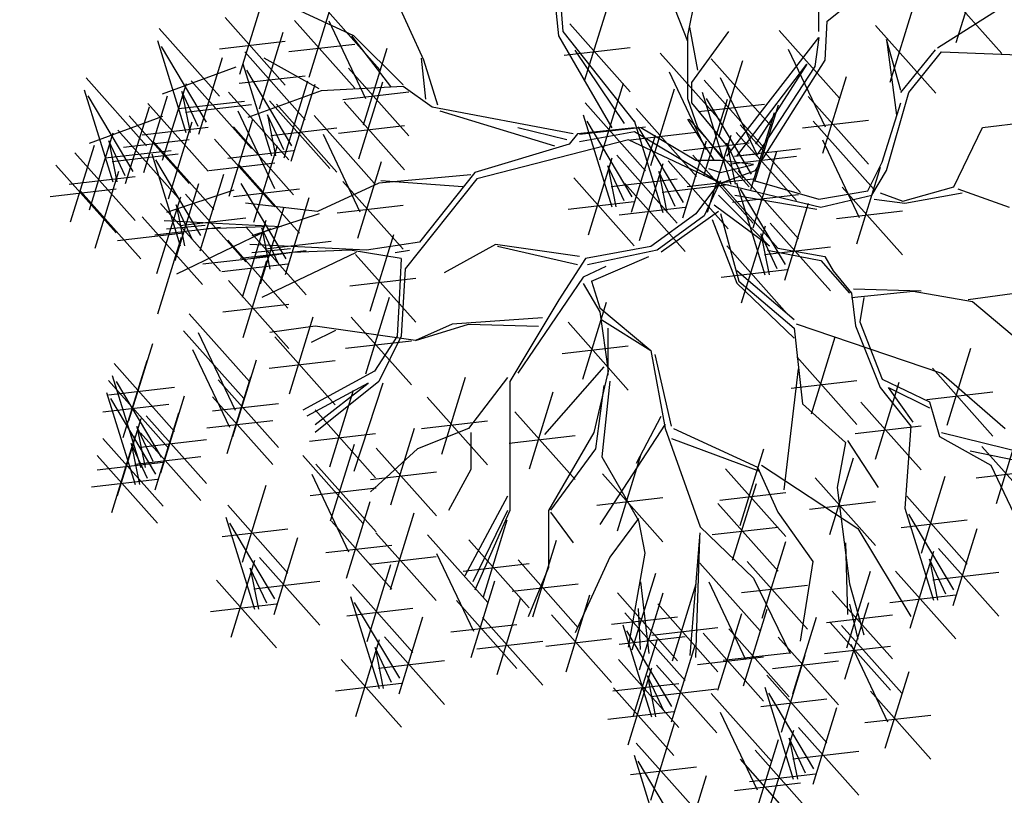
# Model space of a CAD drawing. Units: metres. Extents: x 473 to 519.3, y 381 to 417.9.
# Drawn here: x 501.5 to 502, y 396.8 to 397.2 of the extents above; entities that cross this region are included whole.
import ezdxf

# ---------------------------------------------------------------- set-up
doc = ezdxf.new("R2010")
doc.units = ezdxf.units.M
for name, color, linetype in [('01', 8, 'Continuous'), ('03', 253, 'Continuous'), ('Lámina', 7, 'Continuous')]:
    doc.layers.add(name, color=color, linetype=linetype)

# ---------------------------------------------------------------- blocks, each defined once
blk = doc.blocks.new('ARBOL')
at = {"color": 3, "linetype": 'ByBlock'}
for p, q in [((-63.66398213461422, 45.99970212253453), (-63.58929023868493, 46.24160471233831)), ((-64.90143910739481, 46.03400695610511), (-64.91460569840406, 46.20181221008649)), ((-64.50893420731434, 46.00250486818393), (-64.58624031960115, 46.20222382735835)), ((-65.34032547436985, 45.94407211410203), (-65.43688047510435, 46.15684478908494)), ((-63.71029111009038, 46.17888922609289), (-63.52057369442998, 45.96535792768584)), ((-65.91931361889674, 45.89941077249806), (-65.84462172296743, 46.14131336230185)), ((-65.70082700903588, 45.89011104946265), (-65.62613511310657, 46.13201363926643)), ((-65.66759127053311, 46.12650145896383), (-65.47787385487271, 45.91297016055678)), ((-64.91460569840406, 46.02084575971442), (-64.92777228941331, 46.15026419088959)), ((-64.50893420731434, 46.02191680440276), (-64.48316550321873, 46.15070753508533)), ((-64.06974944197711, 46.06690994708185), (-63.96661114573798, 46.15026419088959)), ((-65.55976865785736, 46.02084575971442), (-65.78469792093208, 46.12394179810821)), ((-64.83365722486694, 45.87875082763264), (-64.75896532893763, 46.12065341743642)), ((-64.09608262399561, 46.03400695610511), (-64.09608262399561, 46.0987161716927)), ((-63.87162560529765, 45.87427115004368), (-63.79693370936836, 46.11617373984746)), ((-63.72242854317889, 45.98309293196511), (-63.52897653272203, 46.10553745272999)), ((-65.96562259437289, 46.07859787605642), (-65.77590517871249, 45.86506657764937)), ((-65.74713598451203, 46.06929815302102), (-65.55741856885163, 45.85576685461397)), ((-65.63902162034015, 46.06770863776505), (-65.52324918164976, 45.82281959623529)), ((-64.07633273748174, 45.94407211410202), (-64.06974944197711, 46.06690994708185)), ((-66.17260986642347, 46.04360609518893), (-65.98289245076307, 45.83007479678188)), ((-65.8573086861935, 45.7905256397919), (-65.78261679026423, 46.03242822959569)), ((-64.6765098443201, 45.75104123370515), (-64.90143910739481, 46.03400695610511)), ((-64.87996620034309, 46.05793793119099), (-64.6902487846827, 45.84440663278396)), ((-64.47681669206474, 45.91216470347326), (-64.50258539616034, 46.04767495053927)), ((-64.49623658500636, 45.87371413750137), (-64.38009068683631, 46.03460922423814)), ((-64.22092844568047, 46.03729705437762), (-64.03121103002007, 45.82376575597057)), ((-63.91793458077382, 46.05345825360203), (-63.72821716511341, 45.839926955195)), ((-66.17877194783765, 46.0060917425377), (-66.08876821324284, 45.71603261865261)), ((-65.98354864939591, 45.98004496909932), (-65.77590517871249, 46.00393658290711)), ((-65.44346377060899, 45.86071787029428), (-65.56635195336199, 46.02084575971442)), ((-65.40506121349867, 45.86620170212374), (-65.55976865785736, 46.02084575971442)), ((-64.74673166303612, 45.73129943911911), (-64.91460569840406, 46.02084575971442)), ((-64.50893420731434, 45.82219784522835), (-64.50893420731434, 46.02191680440276)), ((-64.38574762619915, 45.64136459711602), (-64.09608262399561, 46.01536192788496)), ((-64.09608262399561, 46.01536192788496), (-64.10924921500487, 45.92433031951597)), ((-63.83857444134894, 45.84795599136485), (-63.88376303838616, 46.00885107810164)), ((-63.88376303838616, 46.00885107810164), (-63.85127206365692, 45.77068155295532)), ((-66.024159723264, 45.74851028117256), (-66.16607432552965, 45.98667980631888)), ((-65.76506203953507, 45.97074524606392), (-65.55741856885163, 45.99463685987169)), ((-65.53015818202321, 45.73975596045037), (-65.45546628609392, 45.98165855025415)), ((-64.89789225536612, 45.9593850242339), (-64.6902487846827, 45.98327663804168)), ((-64.7083291059258, 45.7444606355098), (-64.86303655028449, 45.97587833871287)), ((-64.19235879548751, 45.97850423317884), (-64.07658635679712, 45.73361519164908)), ((-63.83857444134894, 45.84160978144717), (-63.72877735433288, 45.97674672204743)), ((-63.81280573725333, 45.84160978144717), (-63.70973092087091, 45.97040051212973)), ((-63.70973092087091, 45.97040051212973), (-63.38743538993602, 45.95733478582861)), ((-66.04824883208556, 45.71074158966753), (-65.97355693615627, 45.95264417947131)), ((-65.90361766166967, 45.96971274335026), (-65.71390024600927, 45.75618144494322)), ((-65.66949024960113, 45.85413727209894), (-65.84285036455626, 45.95065271229738)), ((-65.33374217886522, 45.82123428112219), (-65.34690876987447, 45.95065271229738)), ((-65.2953396217549, 45.80258925290204), (-65.34032547436985, 45.94407211410203)), ((-64.59598899525477, 45.96593353070863), (-64.40627157959437, 45.75240223230158)), ((-64.43524964105544, 45.94809264979141), (-64.24553222539504, 45.73456135138436)), ((-64.41064586134087, 45.70132123520569), (-64.33595396541159, 45.94322382500948)), ((-64.29577592096926, 45.59639717611446), (-64.07633273748174, 45.94407211410202)), ((-65.9318991588503, 45.92145002574225), (-66.16341171742963, 45.83699901556862)), ((-65.90977974308385, 45.93219839069904), (-65.81977600848904, 45.64213926681395)), ((-65.7551675185102, 45.67461692933389), (-65.89708212077585, 45.91278645448021)), ((-65.57646715749937, 45.91894306400874), (-65.38674974183897, 45.70541176560169)), ((-64.35392836459344, 45.64136459711602), (-64.13448518110593, 45.93091091771133)), ((-64.13448518110593, 45.93091091771133), (-64.29577592096926, 45.67975141992221)), ((-64.10924921500487, 45.92433031951597), (-64.28919262546464, 45.64794519531136)), ((-66.40292993663526, 45.88815167268596), (-66.21321252097486, 45.67462037427891)), ((-66.07242789475013, 45.87909944998851), (-65.88271047908972, 45.66556815158147)), ((-65.9215437166927, 45.87115983639317), (-65.71390024600927, 45.89505145020095)), ((-65.77925662733176, 45.63684823782886), (-65.70456473140247, 45.87875082763264)), ((-64.56741934506181, 45.90714070950985), (-64.45164690637142, 45.66225166798009)), ((-64.45695483681703, 45.88050833876405), (-64.26723742115664, 45.666977040357)), ((-64.40667999086247, 45.88929982859263), (-64.29090755217209, 45.64441078706287)), ((-64.08349535717058, 45.65055155586416), (-64.00880346124129, 45.89245414566794)), ((-66.40909201804944, 45.85063732003473), (-66.31908828345463, 45.56057819614964)), ((-66.16215300099337, 45.62848930527874), (-66.08746110506408, 45.87039189508252)), ((-65.6629069540965, 45.84755667390359), (-65.89441951267582, 45.76310566372996)), ((-65.75712671452018, 45.62601899459149), (-65.68243481859088, 45.86792158439528)), ((-65.40506121349867, 45.86071787029428), (-65.6629069540965, 45.84755667390359)), ((-65.54397984852628, 45.63327043770112), (-65.46928795259697, 45.8751730275049)), ((-65.31399229235134, 45.7960086547067), (-65.40506121349867, 45.86071787029428)), ((-64.78570641091517, 45.6299577115367), (-64.71101451498589, 45.87186030134049)), ((-64.62496705671583, 45.61211683061948), (-64.55027516078655, 45.85401942042327)), ((-64.49623658500636, 45.80913211892722), (-64.49623658500636, 45.87371413750137)), ((-66.2544797934758, 45.59305585866959), (-66.39639439574144, 45.83122538381591)), ((-66.22153403064152, 45.58979029476563), (-66.14684213471223, 45.83169288456941)), ((-66.11248386258475, 45.79137578626878), (-65.90484039190133, 45.81526740007656)), ((-66.04992842735962, 45.73544455487143), (-66.10146583555083, 45.84519665580093)), ((-66.10146583555083, 45.84519665580093), (-66.07569713145521, 45.71603261865261)), ((-65.95444367772353, 45.84357788396477), (-65.76472626206314, 45.63004658555772)), ((-65.82556560280793, 45.81603534138721), (-65.63584818714753, 45.60250404298018)), ((-65.5943932125224, 45.82039015705164), (-65.38674974183897, 45.84428177085941)), ((-64.47681669206474, 45.73185768051767), (-64.50893420731434, 45.82219784522835)), ((-64.46311691823121, 45.84299398611282), (-64.3731131836364, 45.55293486222774)), ((-64.45855590674488, 45.57918803219517), (-64.38386401081559, 45.82109062199895)), ((-64.30850469365757, 45.58541252474768), (-64.45041929592321, 45.823582049894)), ((-64.12980433264673, 45.82973865942252), (-63.94008691698634, 45.61620736101548)), ((-63.88376303838616, 45.59672073991741), (-63.81280573725333, 45.84160978144717)), ((-66.27856890229735, 45.55528716716456), (-66.20387700636806, 45.79718975696834)), ((-66.20846197646952, 45.80767640883709), (-66.01874456080913, 45.59414511043006)), ((-66.09035394977317, 45.78054654303141), (-65.88271047908972, 45.8044381568392)), ((-65.92587402753057, 45.78478506276599), (-65.81010158884018, 45.53989602123623)), ((-65.80343568999633, 45.80520609814985), (-65.61371827433592, 45.5916747997428)), ((-65.59028882400243, 45.81245754125948), (-65.40057140834203, 45.59892624285244)), ((-64.86961984578912, 45.71155764453307), (-65.31399229235134, 45.7960086547067)), ((-64.83201538639133, 45.80914481509506), (-64.64229797073094, 45.59561351668801)), ((-64.671276032192, 45.79130393417784), (-64.4815586165316, 45.57777263577079)), ((-64.37374187568231, 45.66092945202582), (-64.49623658500636, 45.80913211892722)), ((-64.47488089184006, 45.78195543180696), (-64.26723742115664, 45.80584704561474)), ((-64.29781655254554, 45.56134715127795), (-64.22312465661625, 45.80324974108173)), ((-63.89646066069415, 45.62247888605392), (-63.83857444134894, 45.80913211892721)), ((-66.16221922906209, 45.76599560323928), (-66.39373178764141, 45.68154459306565)), ((-66.26784300611769, 45.76897739832399), (-66.07812559045728, 45.55544609991694)), ((-65.95254182588772, 45.51589694292696), (-65.87784992995843, 45.75779953273074)), ((-65.83247363079703, 45.77130330396226), (-65.80670492670141, 45.64213926681395)), ((-65.78093622260582, 45.66155120303277), (-65.83247363079703, 45.77130330396226)), ((-65.68545147296973, 45.76968453212611), (-65.49573405730933, 45.55615323371906)), ((-64.92777228941331, 45.67317082172686), (-65.28875632625028, 45.78284745831599)), ((-64.83817746780551, 45.77163046244383), (-64.7481737332107, 45.48157133855874)), ((-64.67743811360617, 45.75378958152661), (-64.58743437901137, 45.46373045764152)), ((-64.42527928387352, 45.62882509597161), (-64.50893420731434, 45.75761582665419)), ((-64.50486488222103, 45.75837513575353), (-64.31514746656063, 45.54484383734648)), ((-64.31046388966755, 45.53681459000528), (-64.23577199373824, 45.77871717980906)), ((-64.14773038766977, 45.73118575246543), (-63.94008691698634, 45.7550773662732)), ((-63.58051394091324, 45.73185768051767), (-63.3680154969944, 45.75761582665418)), ((-66.30274796496192, 45.72364502748554), (-66.11303054930151, 45.5101137290785)), ((-66.22638803149256, 45.70912350187999), (-66.01874456080913, 45.73301511568778)), ((-66.14416109338393, 45.50760206479284), (-66.06946919745465, 45.74950465459663)), ((-65.93946977171572, 45.73378305699843), (-65.74975235605532, 45.52025175859139)), ((-65.82136174501937, 45.70665319119275), (-65.61371827433592, 45.73054480500053)), ((-65.60821487902547, 45.71390463430238), (-65.40057140834203, 45.73779624811016)), ((-64.889369732303, 45.69291261631291), (-65.04407717666169, 45.73129943911911)), ((-64.6765098443201, 45.73129943911911), (-64.85645325477986, 45.71155764453307)), ((-64.84994144141436, 45.71059190813796), (-64.64229797073094, 45.73448352194575)), ((-64.68356524323187, 45.51404900107869), (-64.82547984549751, 45.75221852622501)), ((-64.52282588903253, 45.49620812016147), (-64.66474049129818, 45.73437764530779)), ((-64.48339984285109, 45.62820340072531), (-64.65675995780623, 45.73129943911911)), ((-64.39951057977792, 45.6351713058893), (-64.47681669206474, 45.73185768051767)), ((-64.34412552802169, 45.74053425483631), (-64.1544081123613, 45.52700295642926)), ((-64.1137684649257, 45.75184365120889), (-63.9240510492653, 45.53831235280184)), ((-63.67089113498768, 45.54483114117863), (-63.58051394091324, 45.73185768051767)), ((-66.39247307120516, 45.47303488277577), (-66.31778117527587, 45.71493747257955)), ((-66.28576906114071, 45.67042449136689), (-66.07812559045728, 45.69431610517466)), ((-65.99885080136389, 45.69508404648533), (-65.80913338570348, 45.48155274807828)), ((-65.65688182277677, 45.71089171092733), (-65.54110938408638, 45.46600266939757)), ((-64.69516251491655, 45.69291261631291), (-65.17245143900189, 45.57007478333308)), ((-64.85645325477986, 45.71155764453307), (-64.88278643679837, 45.67975141992221)), ((-64.6765098443201, 45.71813824272841), (-64.84986995927524, 45.68633201811755)), ((-64.40604612067173, 45.55606825522887), (-64.69516251491655, 45.69291261631291)), ((-64.68920208721502, 45.69275102722074), (-64.4815586165316, 45.71664264102853)), ((-64.68552443924185, 45.46545106633629), (-64.61083254331254, 45.70735365614007)), ((-64.40604612067173, 45.55606825522887), (-64.6765098443201, 45.71813824272841)), ((-64.44649797138693, 45.46539154885387), (-64.37180607545764, 45.70729413865764)), ((-64.3567728651437, 45.71600169356363), (-64.16705544948329, 45.50247039515659)), ((-64.08519881473273, 45.69305083001011), (-63.96942637604234, 45.44816178848035)), ((-66.45185410085331, 45.43433587226266), (-66.37716220492402, 45.67623846206644)), ((-66.33178590576262, 45.68974223329796), (-66.306017201667, 45.56057819614964)), ((-66.2802484975714, 45.57999013236846), (-66.33178590576262, 45.68974223329796)), ((-66.1904700688601, 45.6867891683512), (-66.0007526531997, 45.47325786994416)), ((-65.87516888863013, 45.43370871295418), (-65.80047699270085, 45.67561130275797)), ((-64.88278643679837, 45.67975141992221), (-65.17903473450652, 45.58981657791912)), ((-64.52478508504251, 45.44761018541907), (-64.4500931891132, 45.68951277522285)), ((-64.52279093724407, 45.65982222879644), (-64.31514746656063, 45.68371384260421)), ((-64.38581080594439, 45.68209889937605), (-64.36004210184878, 45.55293486222774)), ((-64.33427339775318, 45.57234679844655), (-64.38581080594439, 45.68209889937605)), ((-64.36205158304473, 45.64198134787922), (-64.1544081123613, 45.66587296168699)), ((-66.43878204668131, 45.65222198633412), (-66.24906463102091, 45.43869068792709)), ((-66.34280393279654, 45.63592136376581), (-66.13516046211312, 45.65981297757359)), ((-66.32067401998496, 45.62509212052844), (-66.11303054930151, 45.64898373433623)), ((-66.19663215027427, 45.64927481569998), (-66.10662841567947, 45.35921569181489)), ((-66.04201992570063, 45.39169335433483), (-66.18393452796627, 45.62986287948115)), ((-65.95739582673876, 45.63523015004133), (-65.74975235605532, 45.65912176384911)), ((-64.82155852096123, 45.39402802518487), (-64.74686662503194, 45.63593061498865)), ((-64.731833414718, 45.64463816989464), (-64.54211599905759, 45.4311068714876)), ((-64.49280694686308, 45.64457865241221), (-64.30308953120269, 45.43104735400518)), ((-64.37469892016674, 45.61744878660654), (-64.16705544948329, 45.64134040041432)), ((-64.28919262546464, 45.64794519531136), (-64.35392836459344, 45.64136459711602)), ((-64.3034858805861, 45.41586783203696), (-64.22879398465682, 45.65777042184075)), ((-66.49816307632948, 45.61352297582102), (-66.30844566066907, 45.39999167741397)), ((-66.01677685638691, 45.59653113952823), (-65.80913338570348, 45.620422753336)), ((-65.9214778641063, 45.61289581651254), (-65.7317604484459, 45.39936451810549)), ((-65.54801838445984, 45.38293903361265), (-65.47332648853055, 45.62484162341643)), ((-64.76087135551869, 45.61073537570706), (-64.73510265142308, 45.48157133855874)), ((-64.70933394732748, 45.50098327477756), (-64.76087135551869, 45.61073537570706)), ((-64.6608191667619, 45.37618714426765), (-64.5861272708326, 45.61808973407143)), ((-64.57109406051866, 45.62679728897742), (-64.38137664485825, 45.41326599057038)), ((-64.40549751271301, 45.62820340072531), (-64.48339984285109, 45.62820340072531)), ((-64.44390006982333, 45.60297777430982), (-64.40549751271301, 45.58981657791912)), ((-64.30235921647389, 45.61504220433463), (-64.40549751271301, 45.62820340072531)), ((-64.40549751271301, 45.58981657791912), (-64.30235921647389, 45.61504220433463)), ((-63.9763353764158, 45.36509815269543), (-63.90164348048651, 45.60700074249921)), ((-63.94164925773136, 45.53213872134324), (-63.89646066069415, 45.62247888605392)), ((-66.45670810170435, 45.55366907937702), (-66.24906463102091, 45.57756069318481)), ((-66.37448116359572, 45.35214764228987), (-66.29978926766644, 45.59405023209366)), ((-66.0439791217106, 45.34309541959243), (-65.9692872257813, 45.58499800939622)), ((-65.19220132551577, 45.58323597972377), (-65.48186632771929, 45.55691358694239)), ((-65.17245143900189, 45.57007478333308), (-65.39847791799404, 45.28710906093312)), ((-65.17903473450652, 45.58981657791912), (-65.3534920653791, 45.37046330474085)), ((-64.86786749643738, 45.57321512874322), (-64.67815008077699, 45.35968383033619)), ((-64.74975946974104, 45.54608526293755), (-64.54211599905759, 45.56997687674533)), ((-64.60013200131935, 45.59289449478984), (-64.57436329722374, 45.46373045764152)), ((-64.54859459312814, 45.48314239386034), (-64.60013200131935, 45.59289449478984)), ((-64.51073300188612, 45.54602574545512), (-64.30308953120269, 45.5699173592629)), ((-64.40604612067173, 45.55606825522887), (-64.29577592096926, 45.59639717611446)), ((-64.34979485606226, 45.59505493559532), (-64.16007744040186, 45.38152363718827)), ((-63.92895163542339, 45.51907299504212), (-63.88376303838616, 45.59672073991741)), ((-66.5160891313525, 45.51497006886392), (-66.30844566066907, 45.53886168267169)), ((-66.12294072801485, 45.31354351011316), (-66.04824883208556, 45.55544609991694)), ((-65.93940391912932, 45.51434290955545), (-65.7317604484459, 45.53823452336323)), ((-65.77302772094683, 45.31780000249617), (-65.91494232321247, 45.55596952764249)), ((-65.48186632771929, 45.55691358694239), (-65.67497632918831, 45.46697874493929)), ((-65.59432735993599, 45.56212613717101), (-65.40460994427559, 45.34859483876397)), ((-65.21743729161683, 45.54484915691758), (-65.47528303221466, 45.56349418513773)), ((-64.70712814223805, 45.555374247826), (-64.51741072657765, 45.34184294941897)), ((-64.5890201155417, 45.52824438202033), (-64.38137664485825, 45.55213599582811)), ((-64.40549751271301, 45.56349418513773), (-64.48339984285109, 45.46039814674395)), ((-64.40549751271301, 45.56349418513773), (-64.45706666083258, 45.4538175485486)), ((-64.40604612067173, 45.55606825522887), (-64.22547846226267, 45.35183169838765)), ((-64.40604612067173, 45.55606825522887), (-64.08991267115101, 45.48062242907022)), ((-64.35595693747644, 45.55754058294409), (-64.26595320288163, 45.26748145905901)), ((-64.2013447129028, 45.29995912157895), (-64.34325931516844, 45.53812864672527)), ((-64.2964357633955, 45.56424307739745), (-64.096261482305, 45.50638057520673)), ((-64.02264435189196, 45.54428525625379), (-63.83292693623157, 45.33075395784675)), ((-63.83222563019496, 45.50003436528904), (-63.67089113498768, 45.54483114117863)), ((-63.6581935126797, 45.53848493126094), (-63.49685901747243, 45.48062242907022)), ((-66.42079013907188, 45.53133474584823), (-66.23107272341149, 45.31780344744119)), ((-66.18001320343, 45.27167237844102), (-66.1053213075007, 45.5135749682448)), ((-65.93848245435493, 45.53429149858261), (-66.15024512642037, 45.46409845116556)), ((-66.09028809718676, 45.52228252315079), (-65.90057068152635, 45.30875122474374)), ((-65.7749869169568, 45.26920206775377), (-65.7002950210275, 45.51110465755755)), ((-64.4122082020859, 45.51907299504212), (-64.25124716635828, 45.35817790830535)), ((-64.36772091108529, 45.49650202863823), (-64.16007744040186, 45.52039364244601)), ((-64.3606707938947, 45.51907299504212), (-64.10298375293863, 45.47427621915253)), ((-64.096261482305, 45.50638057520673), (-63.94164925773136, 45.53213872134324)), ((-64.08991267115101, 45.48062242907022), (-63.92895163542339, 45.51907299504212)), ((-63.92222936478975, 45.50638057520673), (-63.82550335956132, 45.4933148489056)), ((-63.90318293132778, 45.52579251142556), (-63.83222563019496, 45.50003436528904)), ((-63.82550335956132, 45.4933148489056), (-63.64512243089208, 45.52579251142556)), ((-66.16924970349102, 45.49273061367151), (-65.97953228783062, 45.27919931526448)), ((-66.06778862979624, 45.3786276280337), (-66.11932603798745, 45.4883797289632)), ((-66.11932603798745, 45.4883797289632), (-66.09355733389184, 45.35921569181489)), ((-65.67497632918831, 45.46697874493929), (-65.90100280818045, 45.49330113772068)), ((-65.85394852326105, 45.2396501582745), (-65.77925662733176, 45.48155274807828)), ((-65.61225341495903, 45.46357323021392), (-65.40460994427559, 45.48746484402169)), ((-64.88579355146042, 45.47466222178613), (-64.67815008077699, 45.49855383559391)), ((-64.72505419726109, 45.45682134086891), (-64.51741072657765, 45.48071295467669)), ((-64.25124716635828, 45.35817790830535), (-64.42527928387352, 45.48696863898791)), ((-64.20330390891277, 45.25136118683655), (-64.12861201298347, 45.49326377664033)), ((-66.22632217890614, 45.45085948199937), (-66.03660476324575, 45.23732818359233)), ((-66.1082141522098, 45.42372961619369), (-65.90057068152635, 45.44762123000147)), ((-65.66949024960113, 45.46039814674395), (-65.88125292166657, 45.3902050993269)), ((-64.48339984285109, 45.46039814674395), (-64.62494069620054, 45.35730210835016)), ((-64.45706666083258, 45.4538175485486), (-64.60519080968666, 45.34523767832535)), ((-64.4122082020859, 45.46755670276909), (-64.59296259023479, 45.33876597208653)), ((-64.40585939093191, 45.46121049285139), (-64.34797317158672, 45.24842580737585)), ((-64.040570406915, 45.4457323492967), (-63.83292693623157, 45.46962396310447)), ((-66.18717575851404, 45.39417770671442), (-65.97953228783062, 45.4180693205222)), ((-65.7892610895834, 45.41913103016402), (-66.156828421925, 45.43777605838417)), ((-66.15024512642037, 45.41255043196866), (-66.02845415958481, 45.42461486199347)), ((-65.82217756710654, 45.41255043196866), (-66.11842586481468, 45.26997080440279)), ((-65.84083023770297, 45.41913103016402), (-66.02187086408019, 45.41255043196866)), ((-65.9110209986762, 45.19777902660235), (-65.8363291027469, 45.43968161640613)), ((-65.90025749873722, 45.41883726183285), (-65.71054008307682, 45.20530596342581)), ((-65.85033383323365, 45.41448637712454), (-65.82456512913804, 45.28532233997623)), ((-65.79879642504244, 45.30473427619504), (-65.85033383323365, 45.41448637712454)), ((-64.43162809502752, 45.44179855663258), (-64.3543219827407, 45.24207959745816)), ((-64.33933799063216, 45.17993814568513), (-64.26464609470287, 45.42184073548891)), ((-64.24961288438892, 45.4305482903949), (-64.05989546872851, 45.21701699198786)), ((-66.30452791773907, 45.37610716124711), (-66.09688444705563, 45.3999987750549)), ((-66.17755169465927, 45.14465715248424), (-66.10285979872998, 45.38655974228801)), ((-65.50887196406774, 45.1530430582213), (-65.43418006813843, 45.39494564802508)), ((-64.27865082518962, 45.39664549620732), (-64.252882121094, 45.26748145905901)), ((-64.2271134169984, 45.28689339527782), (-64.27865082518962, 45.39664549620732)), ((-65.95732997415234, 45.3769661301607), (-65.76761255849195, 45.16343483175367)), ((-65.5202688848296, 45.34523767832535), (-65.8878362171712, 45.36388270654551)), ((-65.88125292166657, 45.33865708013), (-65.75946195483101, 45.35072151015481)), ((-65.839221947456, 45.34983626435503), (-65.63157847677255, 45.37372787816281)), ((-65.3534920653791, 45.37046330474085), (-65.5202688848296, 45.34523767832535)), ((-65.1142989953777, 45.36388270654551), (-65.27558973524103, 45.27394786454241)), ((-64.84986995927524, 45.32549588373931), (-65.1142989953777, 45.36388270654551)), ((-64.85645325477986, 45.29917349095792), (-65.10771569987308, 45.35730210835016)), ((-64.62494069620054, 45.35730210835016), (-64.8312172886788, 45.31891528554397)), ((-64.38564696610831, 45.35912524924348), (-64.19592955044791, 45.14559395083645)), ((-64.26753893941196, 45.33199538343781), (-64.05989546872851, 45.35588699724559)), ((-64.22547846226267, 45.35183169838765), (-64.07721504884303, 45.32607355225113)), ((-66.03553571298526, 45.30221380940845), (-65.82789224230183, 45.32610542321623)), ((-65.91818355376024, 45.32028435487575), (-65.71054008307682, 45.34417596868354)), ((-65.75287865932638, 45.33865708013), (-65.88125292166657, 45.31891528554397)), ((-65.55318536235274, 45.33865708013), (-65.84943366006088, 45.19607745256413)), ((-65.57183803294917, 45.34523767832535), (-65.75287865932638, 45.33865708013)), ((-65.4116445090033, 45.31891528554397), (-65.57183803294917, 45.34523767832535)), ((-65.55518093954389, 45.33223016177966), (-65.36546352388349, 45.11869886337261)), ((-65.43029717959973, 45.33865708013), (-65.38531132698479, 45.34523767832535)), ((-64.60519080968666, 45.34523767832535), (-64.82463399317417, 45.29917349095792)), ((-64.81146740216492, 45.24762547176103), (-64.63152399170517, 45.32549588373931)), ((-64.25759597751227, 45.34511218200421), (-64.08991267115101, 45.31300782595)), ((-64.07721504884303, 45.32607355225113), (-64.05144634474742, 45.2809034698958)), ((-65.97525602917538, 45.27841322320361), (-65.76761255849195, 45.30230483701139)), ((-65.90855948990547, 45.07076380064557), (-65.83386759397618, 45.31266639044935)), ((-65.4116445090033, 45.31891528554397), (-65.41713058859048, 45.18949685436878)), ((-64.8312172886788, 45.31891528554397), (-64.91460569840406, 45.18949685436878)), ((-64.76648154954998, 45.29368965912846), (-64.83780058418343, 45.26078666815172)), ((-64.08991267115101, 45.31300782595), (-63.99953547707656, 45.20997524140395)), ((-65.57310699456693, 45.23367725482256), (-65.36546352388349, 45.25756886863034)), ((-65.39847791799404, 45.28710906093312), (-65.4116445090033, 45.0743363859502)), ((-64.83780058418343, 45.26078666815172), (-65.0440771766617, 44.95807915116571)), ((-64.40357302113135, 45.26057234228639), (-64.19592955044791, 45.28446395609417)), ((-64.17394105407146, 45.12598128661097), (-64.3543219827407, 45.2809034698958)), ((-64.05144634474742, 45.2809034698958), (-63.99318666592258, 45.20997524140395)), ((-65.95486846538162, 45.24995090420392), (-65.76515104972123, 45.03641960579689)), ((-64.83780058418343, 45.24104487356568), (-64.78623143606386, 45.15111003156259)), ((-64.81146740216492, 45.24762547176103), (-64.78623143606386, 45.16427122795329)), ((-64.3543219827407, 45.24207959745816), (-64.17394105407146, 45.06811878442025)), ((-64.34797317158672, 45.24842580737585), (-64.17394105407146, 45.10022314047445)), ((-65.5224051898724, 44.95588825602002), (-65.4477132939431, 45.1977908458238)), ((-63.99318666592258, 45.19690951510282), (-63.79973465546571, 45.21632145132165)), ((-63.99318666592258, 45.20997524140395), (-63.9804890436146, 45.1069426568579)), ((-63.77396595137011, 45.21632145132165), (-63.98683785476859, 45.22266766123933)), ((-63.95472033951899, 45.19690951510282), (-63.96741796182697, 45.11963507669328)), ((-63.79973465546571, 45.21632145132165), (-63.61300491564248, 45.18421709526744)), ((-63.62570253795046, 45.19056330518513), (-63.43897279812723, 45.21632145132165)), ((-65.97279452040465, 45.15139799724682), (-65.76515104972123, 45.17528961105461)), ((-65.41713058859048, 45.18949685436878), (-65.42371388409511, 45.0743363859502)), ((-64.91460569840406, 45.18949685436878), (-65.06931314276277, 44.93175675838432)), ((-64.83963257654128, 44.93951175981425), (-64.76494068061199, 45.18141434961803)), ((-64.78623143606386, 45.16427122795329), (-64.62494069620054, 45.02936896494865)), ((-63.61300491564248, 45.18421709526744), (-63.40648182339799, 45.01025628222953)), ((-66.07837222498077, 45.14525508303676), (-65.88865480932037, 44.93172378462971)), ((-65.76282441022732, 44.89322175806168), (-65.68813251429803, 45.13512434786546)), ((-65.56871416534855, 45.13507535957837), (-65.37899674968816, 44.92154406117133)), ((-64.78623143606386, 45.15111003156259), (-64.75989825404535, 44.96465974936105)), ((-65.68155962469294, 45.10614261056104), (-65.82419769395982, 45.086400815975)), ((-65.36556144047091, 45.06117518955949), (-65.68155962469294, 45.10614261056104)), ((-65.25035376913996, 45.11272320875639), (-65.36556144047091, 45.06117518955949)), ((-65.36556144047091, 45.06117518955949), (-65.1987846210204, 45.11272320875639)), ((-64.96617484652363, 45.13246500334244), (-65.25035376913996, 45.11272320875639)), ((-65.1987846210204, 45.11272320875639), (-64.97934143753288, 45.10614261056104)), ((-64.88594155201743, 45.11869886337261), (-64.69622413635703, 44.90516756496557)), ((-64.77969233005801, 45.12598128661097), (-64.62508010548439, 45.0292949119826)), ((-64.16721878343783, 45.11328886677559), (-63.70973092087092, 44.95836668349077)), ((-63.9804890436146, 45.1069426568579), (-63.90318293132778, 44.91356990760116)), ((-63.96741796182697, 45.11963507669328), (-63.89646066069415, 44.93932805373768)), ((-66.0962324274175, 45.0917324402851), (-65.90651501175711, 44.87820114187805)), ((-66.0498025747878, 45.08646226183798), (-65.93403013609742, 44.84157322030822)), ((-65.80913338570348, 45.07240886162003), (-65.61941597004308, 44.85887756321299)), ((-65.61792110148156, 45.09298141417035), (-65.69472621570219, 45.05459459136415)), ((-65.42371388409511, 45.0743363859502), (-65.49503291872854, 44.96465974936105)), ((-65.4116445090033, 45.0743363859502), (-65.48186632771929, 44.93175675838432)), ((-64.7602724371164, 45.10022314047446), (-64.7602724371164, 44.95202047357306)), ((-64.17394105407146, 45.10022314047445), (-64.14817234997585, 44.86205361532814)), ((-64.1196026997829, 44.83050627181625), (-64.04491080385361, 45.07240886162003)), ((-66.26808964064116, 44.80927926386483), (-66.19339774471189, 45.05118185366862)), ((-65.58664022037158, 45.03652245262128), (-65.37899674968816, 45.06041406642906)), ((-64.90386760704047, 45.02014595641552), (-64.69622413635703, 45.04403757022329)), ((-66.06766277722454, 45.03293961908632), (-65.95189033853416, 44.78805057755656)), ((-64.62494069620054, 45.02936896494865), (-64.5799548435856, 44.78369329898899)), ((-64.56047161550555, 44.7911253868363), (-64.61200902369676, 45.01660249214723)), ((-64.16591167525905, 45.0096933753746), (-63.97619425959866, 44.79616207696757)), ((-63.69236505506736, 44.79466885110457), (-63.61767315913806, 45.03657144090837)), ((-66.31439861611733, 44.98846636742319), (-66.12468120045693, 44.77493506901614)), ((-66.2859498430779, 44.75575662111317), (-66.21125794714862, 44.99765921091696)), ((-65.94093913647087, 44.7585095845233), (-65.86624724054158, 45.00041217432708)), ((-65.82705944072652, 44.97385595466294), (-65.61941597004308, 44.99774756847072)), ((-66.3205606975315, 44.95095201477196), (-66.2305569629367, 44.66089289088688)), ((-65.49503291872854, 44.96465974936105), (-65.7210593977207, 44.84182191638123)), ((-64.7730648450546, 44.97782094575176), (-64.959591551019, 44.76504827076884)), ((-64.75989825404535, 44.96465974936105), (-64.8048841066603, 44.77162886896418)), ((-64.16086997228383, 44.97143240979189), (-64.20605856932106, 44.59103312119613)), ((-63.73867403054351, 44.97385595466294), (-63.54895661488312, 44.76032465625589)), ((-63.70973092087092, 44.95836668349077), (-63.50993009926006, 44.78440587045286)), ((-66.33225881855407, 44.93494372467153), (-66.14254140289367, 44.72141242626449)), ((-66.16594847295787, 44.69337055340682), (-66.30786307522351, 44.93154007855314)), ((-65.98724811194703, 44.93769668808167), (-65.79753069628663, 44.72416538967462)), ((-65.95879933890761, 44.70498694177164), (-65.88410744297832, 44.94688953157542)), ((-65.51478280524242, 44.92627292655486), (-65.70789280671144, 44.82317688816108)), ((-65.48186632771929, 44.93175675838432), (-65.68155962469294, 44.77162886896418)), ((-65.68155962469294, 44.79685449537969), (-65.51478280524242, 44.92627292655486)), ((-65.46869973671005, 44.92627292655486), (-65.55976865785736, 44.64879103598435)), ((-65.28330243836126, 44.70358207346241), (-65.20861054243197, 44.94548466326619)), ((-65.07589643826738, 44.94491795477502), (-65.1987846210204, 44.78369329898899)), ((-65.06931314276277, 44.93175675838432), (-65.06931314276277, 44.52595320300453)), ((-64.77334351890403, 44.91991611751886), (-64.79911222299964, 44.72019715834445)), ((-64.75392362596241, 44.93260853735424), (-64.77969233005801, 44.69443901220792)), ((-64.1838377302821, 44.91114046841751), (-63.97619425959866, 44.93503208222529)), ((-63.91772734093349, 44.68788296588735), (-63.8430354450042, 44.92978555569114)), ((-63.89646066069415, 44.93932805373768), (-63.7481972472745, 44.86839982524583)), ((-66.33842089996824, 44.89742937202031), (-66.24841716537344, 44.60737024813522)), ((-66.33232467114036, 44.8899134604661), (-66.12468120045693, 44.91380507427388)), ((-66.16790766896784, 44.64477261866442), (-66.09321577303854, 44.8866752084682)), ((-65.63584818714753, 44.66326497516179), (-65.56115629121823, 44.90516756496557)), ((-65.00694242342288, 44.65729207170985), (-64.9322505274936, 44.89919466151363)), ((-63.90318293132778, 44.91356990760116), (-63.80645692609934, 44.7911253868363)), ((-63.79973465546571, 44.80381780667168), (-63.87741422723217, 44.91356990760116)), ((-63.87741422723217, 44.91356990760116), (-63.7481972472745, 44.84898788902701)), ((-63.75660008556655, 44.87530304770584), (-63.54895661488312, 44.89919466151363)), ((-66.35018487357709, 44.83639081771444), (-66.14254140289367, 44.86028243152222)), ((-66.1838086753946, 44.63984791065516), (-66.32572327766025, 44.87801743580148)), ((-66.00517416697006, 44.83914378112457), (-65.79753069628663, 44.86303539493234)), ((-66.00510831438376, 44.88417404533001), (-65.81539089872336, 44.67064274692296)), ((-65.32961141383743, 44.88276917702078), (-65.13989399817703, 44.66923787861373)), ((-64.14817234997585, 44.86205361532814), (-64.01260655886419, 44.73960909456327)), ((-63.96403631640965, 44.86707006944571), (-63.77431890074925, 44.65353877103867)), ((-63.7481972472745, 44.86839982524583), (-63.7160797320249, 44.75864772431634)), ((-66.214216644444, 44.82395972222277), (-66.02449922878358, 44.61042842381573)), ((-66.18576787140458, 44.59124997591276), (-66.11107597547527, 44.83315256571655)), ((-65.68215716262368, 44.84245207872014), (-65.49243974696329, 44.6289207803131)), ((-65.05325139889905, 44.8364791752682), (-64.86353398323865, 44.62294787686116)), ((-64.67026870252161, 44.67502707598911), (-64.59296259023479, 44.8232297428905)), ((-66.30394175068723, 44.57334957751301), (-66.22924985475794, 44.81525216731679)), ((-66.0230343694068, 44.78562113837291), (-65.81539089872336, 44.80951275218068)), ((-65.34753746886047, 44.78421627006368), (-65.13989399817703, 44.80810788387145)), ((-64.57989150844716, 44.79747159675398), (-64.78604114121201, 44.48165432673238)), ((-63.98196237143268, 44.76851716248861), (-63.77431890074925, 44.7924087762964)), ((-66.32180195312397, 44.51982693476135), (-66.24711005719467, 44.76172952456513)), ((-66.24325458524469, 44.79005692803519), (-66.21748588114907, 44.66089289088688)), ((-66.19171717705348, 44.68030482710569), (-66.24325458524469, 44.79005692803519)), ((-66.23207684688073, 44.77043707947112), (-66.04235943122032, 44.55690578106407)), ((-65.70008321764672, 44.74389917176304), (-65.49243974696329, 44.76779078557082)), ((-65.44370196022894, 44.54328004983654), (-65.36901006429963, 44.78518263964032)), ((-65.1987846210204, 44.78369329898899), (-65.36007536088373, 44.72008084976729)), ((-65.19220132551577, 44.77162886896418), (-65.19220132551577, 44.65537163417971)), ((-65.07117745392208, 44.7379262683111), (-64.86353398323865, 44.76181788211888)), ((-64.8048841066603, 44.77162886896418), (-64.94752217592719, 44.52595320300453)), ((-64.5799548435856, 44.78369329898899), (-64.47023325184183, 44.47440518380763)), ((-64.55412280435155, 44.78440587045286), (-64.28971349276186, 44.66196134968798)), ((-63.80645692609934, 44.7911253868363), (-63.82550335956132, 44.5331706190054)), ((-63.70973092087092, 44.77171345061748), (-63.21302981294112, 44.6492689298526)), ((-63.53700591153443, 44.54828658371184), (-63.46231401560514, 44.79018917351563)), ((-66.35025072616338, 44.75253668107135), (-66.16053331050298, 44.53900538266432)), ((-66.26111478768142, 44.73653428528353), (-66.23534608358581, 44.60737024813522)), ((-66.20957737949021, 44.62678218435403), (-66.26111478768142, 44.73653428528353)), ((-66.23214269946703, 44.72540681526568), (-66.02449922878358, 44.74929842907346)), ((-65.63323466617834, 44.49276317578067), (-65.55854277024903, 44.73466576558445)), ((-64.56047161550555, 44.75230151439865), (-64.28336468160788, 44.6492689298526)), ((-64.01260655886419, 44.73960909456327), (-64.0383752629598, 44.59775263757957)), ((-64.00625774771021, 44.74595530448095), (-63.90953174248177, 44.59775263757957)), ((-63.7160797320249, 44.75864772431634), (-63.55474523681763, 44.66868086607142)), ((-66.36811092860012, 44.6990140383197), (-66.17839351293972, 44.48548273991266)), ((-65.7211718778432, 44.69923375161294), (-65.53145446218281, 44.48570245320589)), ((-65.36007536088373, 44.72008084976729), (-65.50819950973779, 44.58408182039677)), ((-65.49001093570509, 44.72246715339489), (-65.30029352004469, 44.50893585498785)), ((-64.79911222299964, 44.72019715834445), (-64.94102682526528, 44.52682440908772)), ((-64.73058240848451, 44.46167948365864), (-64.65589051255522, 44.70358207346241)), ((-64.34367838757078, 44.47810496815148), (-64.26898649164148, 44.72000755795527)), ((-63.61935372679648, 44.71347764196101), (-63.23917197651637, 44.63620320355146)), ((-63.58331488701059, 44.7274736872702), (-63.39359747135019, 44.51394238886315)), ((-66.36817678118642, 44.65398377411426), (-66.16053331050298, 44.67787538792204)), ((-66.25000290190377, 44.67188417251402), (-66.04235943122032, 44.6957757863218)), ((-65.67954364165449, 44.67195027933902), (-65.4898262259941, 44.45841898093199)), ((-64.77969233005801, 44.69443901220792), (-64.66354643188797, 44.49472005303351)), ((-64.27701587045388, 44.66868086607142), (-63.97376677298096, 44.46858860043125)), ((-64.06134302095806, 44.44973367675475), (-63.98665112502876, 44.69163626655852)), ((-63.55474523681763, 44.66868086607142), (-63.43897279812723, 44.42379182454166)), ((-65.69260222765024, 44.64044093041416), (-65.57682978895986, 44.3955518888844)), ((-65.50793699072811, 44.6239142464378), (-65.30029352004469, 44.64780586024558)), ((-65.19220132551577, 44.65537163417971), (-65.26242314423178, 44.52595320300453)), ((-64.77689138396067, 44.64086658721698), (-64.58717396830026, 44.42733528880995)), ((-64.38998736304694, 44.65729207170983), (-64.20026994738654, 44.44376077330279)), ((-64.28971349276186, 44.66196134968798), (-64.22547846226267, 44.52047819917003)), ((-63.60124094203362, 44.6289207803131), (-63.39359747135019, 44.65281239412089)), ((-66.38603698362316, 44.6004611313626), (-66.17839351293972, 44.62435274517038)), ((-64.36757979426815, 44.36909948015348), (-64.29288789833886, 44.61100206995726)), ((-64.10765199643421, 44.6289207803131), (-63.91793458077382, 44.41538948190606)), ((-63.77303230267099, 44.39149786809827), (-63.6983404067417, 44.63340045790206)), ((-65.9108892935036, 44.36325793244101), (-65.83619739757432, 44.6051605222448)), ((-65.69746969667753, 44.57339737238193), (-65.4898262259941, 44.59728898618971)), ((-64.40791341806997, 44.55873916475274), (-64.20026994738654, 44.58263077856053)), ((-64.0383752629598, 44.59775263757957), (-63.99953547707656, 44.29462778739334)), ((-65.58373878933331, 44.31248825309948), (-65.50904689340402, 44.55439084290326)), ((-65.07589643826738, 44.57092062400606), (-65.2108539961122, 44.31976112621695)), ((-64.7948174389837, 44.54231368025989), (-64.58717396830026, 44.56620529406767)), ((-64.4138887697443, 44.54828658371184), (-64.22417135408391, 44.33475528530479)), ((-64.12557805145725, 44.53036787335601), (-63.91793458077382, 44.55425948716378)), ((-63.81934127814715, 44.57068497165663), (-63.62962386248675, 44.35715367324958)), ((-65.95719826897977, 44.54244503599937), (-65.76748085331937, 44.32891373759232)), ((-65.44463693356853, 44.27651947664832), (-65.36994503763924, 44.51842206645212)), ((-65.07589643826738, 44.52595320300453), (-65.18561803001114, 44.3011160979968)), ((-65.06931314276277, 44.52595320300453), (-65.17903473450652, 44.27479370521541)), ((-64.94752217592719, 44.52595320300453), (-64.94752217592719, 44.34608351899835)), ((-64.94102682526528, 44.52047819917003), (-64.87006952413246, 44.42379182454166)), ((-64.22547846226267, 44.52047819917003), (-64.11568137524661, 44.36555601588519)), ((-63.82550335956132, 44.5331706190054), (-63.73549962496652, 44.24311149512032)), ((-63.67089113498768, 44.27558915764026), (-63.81280573725333, 44.51375868278658)), ((-65.96336035039394, 44.50493068334814), (-65.87335661579914, 44.21487155946306)), ((-65.8087481258203, 44.247349221983), (-65.95066272808594, 44.48551874712932)), ((-65.63004776480946, 44.49167535665784), (-65.44033034914906, 44.2781440582508)), ((-65.15184470152572, 44.25412108870354), (-65.07715280559643, 44.49602367850732)), ((-64.66354643188797, 44.5010662629512), (-64.75392362596241, 44.37862174218633)), ((-64.66354643188797, 44.49472005303351), (-64.644499998426, 44.39131416202171)), ((-63.83726733317018, 44.47213206469954), (-63.62962386248675, 44.49602367850732)), ((-65.97512432400279, 44.44389212904228), (-65.76748085331937, 44.46778374285006)), ((-65.4909459090447, 44.45570658020669), (-65.3012284933843, 44.24217528179964)), ((-64.47046788091075, 44.45589618059586), (-64.50258539616034, 44.06915068208241)), ((-64.47023325184183, 44.47440518380763), (-64.30235921647389, 44.3131805280216)), ((-64.43181482476734, 44.44973367675475), (-64.22417135408391, 44.47362529056252)), ((-63.97376677298096, 44.46858860043125), (-63.80645692609934, 44.19159520284729)), ((-63.67285033099765, 44.22699122289786), (-63.59815843506836, 44.46889381270164)), ((-65.81070732183028, 44.1987512872406), (-65.73601542590097, 44.44065387704438)), ((-65.32825112583217, 44.44946211027853), (-65.13853371017177, 44.23593081187148)), ((-65.19815367700187, 44.43330819226189), (-65.00843626134147, 44.21977689385486)), ((-64.99705046061287, 44.19072889964657), (-64.92235856468356, 44.43263148945034)), ((-64.48316550321873, 44.06280447216472), (-64.47046788091075, 44.43648424437704)), ((-64.27510534052644, 44.18649162470004), (-64.20041344459713, 44.42839421450383)), ((-64.01260655886419, 44.42379182454166), (-64.00625774771021, 44.19794141276498)), ((-65.6479738198325, 44.39312244970075), (-65.44033034914906, 44.41701406350852)), ((-65.2996814756392, 44.39066928907975), (-65.18390903694882, 44.14578024754999)), ((-64.644499998426, 44.39131416202171), (-64.69603740661721, 44.09490882821893)), ((-63.80888441271705, 44.15556818174645), (-63.73419251678775, 44.39747077155022)), ((-63.71915930647381, 44.40617832645621), (-63.52944189081341, 44.19264702804917)), ((-65.94674140354967, 44.12732824608918), (-65.87204950762037, 44.36923083589296)), ((-65.85701629730643, 44.37793839079895), (-65.66729888164602, 44.16440709239191)), ((-65.50887196406774, 44.35715367324959), (-65.3012284933843, 44.38104528705738)), ((-65.21607973202491, 44.33475528530479), (-65.00843626134147, 44.35864689911258)), ((-65.04335943608902, 44.36991600320491), (-64.85364202042862, 44.15638470479788)), ((-64.75392362596241, 44.37862174218633), (-64.86372071297848, 44.14007891057426)), ((-64.47096881206338, 44.36025770569243), (-64.28125139640298, 44.14672640728539)), ((-64.3214143160026, 44.3656787282584), (-64.13169690034219, 44.15214742985135)), ((-64.11568137524661, 44.36555601588519), (-64.15452116112985, 44.11432076443775)), ((-63.69665983908329, 44.26252343133913), (-63.7481972472745, 44.37227553226863)), ((-63.7481972472745, 44.37227553226863), (-63.72242854317889, 44.24311149512032)), ((-65.88605423810712, 44.34403559661137), (-65.86028553401151, 44.21487155946306)), ((-65.83451682991591, 44.23428349568187), (-65.88605423810712, 44.34403559661137)), ((-65.51796854149256, 44.1134862911066), (-65.44327664556329, 44.3553888809104)), ((-64.94752217592719, 44.34608351899835), (-65.01116069913857, 44.19143946140767)), ((-64.68427343300834, 44.08687979204907), (-64.60958153707905, 44.32878238185285)), ((-64.00802910643904, 44.09291917620271), (-63.93333721050975, 44.3348217660065)), ((-63.85519338819321, 44.33475528530479), (-63.6654759725328, 44.12122398689776)), ((-63.73708536149685, 44.30762541949912), (-63.52944189081341, 44.3315170333069)), ((-65.99305037902582, 44.30651534964753), (-65.80333296336542, 44.0929840512405)), ((-65.87494235232947, 44.27938548384186), (-65.66729888164602, 44.30327709764964)), ((-65.19081803732227, 44.06271661176508), (-65.11612614139298, 44.30461920156885)), ((-64.65719762073398, 44.30134730377678), (-64.63142891663837, 44.0754968920001)), ((-64.44239916187041, 44.30146488449365), (-64.32662672318003, 44.05657584296389)), ((-64.30235921647389, 44.3131805280216), (-64.1860543292255, 44.07518222662319)), ((-65.56427751696873, 44.29267339466497), (-65.37456010130833, 44.07914209625792)), ((-65.06128549111206, 44.27136309624782), (-64.85364202042862, 44.2952547100556)), ((-64.73058240848451, 44.26606689560742), (-64.54086499282411, 44.05253559720039)), ((-64.66068622772377, 44.02428188652051), (-64.5859943317945, 44.2661844763243)), ((-64.55729720992855, 44.05253559720039), (-64.48260531399926, 44.29443818700417)), ((-64.33934037102563, 44.26712582130131), (-64.13169690034219, 44.29101743510909)), ((-64.0543380819152, 44.27210627976106), (-63.8646206662548, 44.05857498135402)), ((-63.99953547707656, 44.29462778739334), (-63.95472033951899, 44.13373270065657)), ((-65.5704395983829, 44.25515904201374), (-65.4804358637881, 43.96509991812865)), ((-65.41582737380926, 43.9975775806486), (-65.55774197607491, 44.23574710579491)), ((-65.23712701279842, 44.24190371532344), (-65.04740959713803, 44.02837241691639)), ((-65.10870207355661, 44.00972740758765), (-65.03401017762732, 44.25162999739143)), ((-64.89191690369178, 44.0181914023517), (-64.81722500776249, 44.26009399215548)), ((-64.01400445811338, 43.99436626924561), (-63.93931256218409, 44.2362688590494)), ((-63.87311944321624, 44.2362023783477), (-63.6654759725328, 44.26009399215548)), ((-66.01097643404886, 44.20796244269044), (-65.80333296336542, 44.23185405649822)), ((-65.58220357199176, 44.19412048770787), (-65.37456010130833, 44.21801210151565)), ((-64.70699520319994, 44.20346899007887), (-64.51727778753954, 43.98993769167182)), ((-64.65719762073398, 44.08856261830124), (-64.66354643188797, 44.21735334898381)), ((-64.60360618540471, 44.23172270075874), (-64.4138887697443, 44.0181914023517)), ((-64.33353572355348, 43.97351220717898), (-64.25884382762419, 44.21541479698276)), ((-63.99953547707656, 44.23041907528493), (-63.97376677298096, 44.12066697435544)), ((-65.41778656981924, 43.94897964590619), (-65.34309467388994, 44.19088223570998)), ((-65.15501104903278, 44.18891451114602), (-64.96529363337237, 43.97538321273897)), ((-64.93822587916794, 44.19737850591005), (-64.74850846350753, 43.98384720750302)), ((-64.74850846350753, 44.16751398865033), (-64.54086499282411, 44.19140560245811)), ((-64.4138887697443, 43.95995559369523), (-64.33919687381501, 44.20185818349901)), ((-64.17786237860776, 43.94800978679135), (-64.10317048267845, 44.18991237659513)), ((-64.07226413693823, 44.17355337280397), (-63.8646206662548, 44.19744498661175)), ((-64.06031343358954, 44.17355337280397), (-63.87059601792915, 43.96002207439692)), ((-65.25505306782146, 44.14335080836634), (-65.04740959713803, 44.16724242217411)), ((-64.71315728461411, 44.16595463742764), (-64.62315355001931, 43.87589551354255)), ((-64.55854506004047, 43.9083731760625), (-64.70045966230612, 44.14654270120882)), ((-64.62153224042774, 44.13316979380164), (-64.4138887697443, 44.15706140760943)), ((-64.37984469902963, 44.15269931073734), (-64.19012728336924, 43.93916801233029)), ((-64.02446868660766, 44.1640087071098), (-63.83475127094727, 43.95047740870275)), ((-65.55382065153863, 43.87755660475478), (-65.47912875560934, 44.11945919455856)), ((-65.4640955452954, 44.12816674946455), (-65.27437812963498, 43.91463545105751)), ((-65.1729371040558, 44.09036160418892), (-64.96529363337237, 44.11425321799669)), ((-64.95615193419097, 44.09882559895296), (-64.74850846350753, 44.12271721276074)), ((-64.72492125822296, 44.10491608312177), (-64.51727778753954, 44.12880769692956)), ((-64.68035100093076, 43.87699764472168), (-64.60565910500146, 44.11890023452548)), ((-64.46019774522047, 44.13914269725358), (-64.27048032956007, 43.92561139884655)), ((-64.22417135408391, 44.1271968903497), (-64.03445393842351, 43.91366559194266)), ((-65.49313348609608, 44.09426395527696), (-65.46736478200047, 43.96509991812865)), ((-65.44159607790488, 43.98451185434747), (-65.49313348609608, 44.09426395527696)), ((-64.56050425605045, 43.85977524132009), (-64.48581236012114, 44.10167783112388)), ((-64.07823948861258, 44.07500046584687), (-63.87059601792915, 44.09889207965465)), ((-63.99589903641471, 44.10521588591102), (-63.88012659772431, 43.86032684438126)), ((-65.60012962701478, 44.05674370831313), (-65.41041221135438, 43.84321240990609)), ((-65.48202160031843, 44.02961384250745), (-65.27437812963498, 44.05350545631524)), ((-64.7266599764069, 44.05618474828005), (-64.53694256074651, 43.842653449873)), ((-64.47812380024351, 44.04058979029649), (-64.27048032956007, 44.06448140410427)), ((-64.39777075405267, 44.05414640378024), (-64.19012728336924, 44.07803801758801)), ((-64.24209740910695, 44.02864398339261), (-64.03445393842351, 44.05253559720039)), ((-64.21418610226806, 43.82803288793787), (-64.13949420633878, 44.06993547774167)), ((-64.69653833776984, 43.78835220016868), (-64.62184644184055, 44.03025478997246)), ((-64.6068132315266, 44.03896234487845), (-64.41709581586619, 43.82543104647141)), ((-63.88703559809777, 43.77726320859635), (-63.81234370216848, 44.01916579840012)), ((-64.63585117232729, 44.00505955069087), (-64.61008246823168, 43.87589551354255)), ((-64.58431376413608, 43.89530744976137), (-64.63585117232729, 44.00505955069087)), ((-64.26049507774422, 44.00721999149624), (-64.07077766208383, 43.79368869308919)), ((-65.61805568203782, 43.95819080135603), (-65.41041221135438, 43.98208241516382)), ((-64.74458603142995, 43.95763184132295), (-64.53694256074651, 43.98152345513073)), ((-64.74284731324599, 43.96753930372703), (-64.55312989758559, 43.75400800532)), ((-64.62473928654964, 43.94040943792135), (-64.41709581586619, 43.96430105172914)), ((-64.2666571591584, 43.96970563884501), (-64.1766534245636, 43.67964651495992)), ((-63.93334457357393, 43.95645031215471), (-63.74362715791353, 43.74291901374766)), ((-64.43524964105544, 43.94991882760995), (-64.24553222539504, 43.7363875292029)), ((-64.27842113276725, 43.90866708453914), (-64.07077766208383, 43.93255869834692)), ((-64.11204493458476, 43.71212417747986), (-64.2539595368504, 43.95029370262618)), ((-64.11400413059474, 43.66352624273746), (-64.03931223466543, 43.90542883254125)), ((-64.76077336826903, 43.86898639676993), (-64.55312989758559, 43.89287801057772)), ((-64.40667999086247, 43.89112600641117), (-64.29090755217209, 43.64623696488141)), ((-63.95127062859696, 43.85789740519761), (-63.74362715791353, 43.88178901900538)), ((-64.62496705671583, 43.61394300843802), (-64.55027516078655, 43.85584559824181)), ((-64.25003821231412, 43.59210320158605), (-64.17534631638483, 43.83400579138983)), ((-64.16031310607089, 43.84271334629582), (-63.97059569041048, 43.62918204788878)), ((-64.29781655254554, 43.56317332909649), (-64.22312465661625, 43.80507591890027)), ((-64.18935104687158, 43.80881055210823), (-64.16358234277597, 43.67964651495992)), ((-64.13781363868037, 43.69905845117874), (-64.18935104687158, 43.80881055210823)), ((-64.671276032192, 43.79313011199638), (-64.4815586165316, 43.57959881358934)), ((-64.29634718779027, 43.7712903051444), (-64.10662977212988, 43.55775900673736)), ((-64.67743811360617, 43.75561575934515), (-64.58743437901137, 43.46555663546007)), ((-64.34412552802169, 43.74236043265486), (-64.1544081123613, 43.52882913424781)), ((-64.17823916109393, 43.74416043933872), (-63.97059569041048, 43.7680520531465)), ((-64.68920208721502, 43.69457720503929), (-64.4815586165316, 43.71846881884707)), ((-64.52282588903253, 43.49803429798001), (-64.66474049129818, 43.73620382312633)), ((-64.52478508504251, 43.44943636323761), (-64.4500931891132, 43.6913389530414)), ((-64.31427324281331, 43.6727373981873), (-64.10662977212988, 43.69662901199509)), ((-64.36205158304473, 43.64380752569776), (-64.1544081123613, 43.66769913950553))]:
    blk.add_line(p, q, dxfattribs=at)

msp = doc.modelspace()

# ---------------------------------------------------------------- linework, layer by layer
at = {"layer": '03', "color": 4, "ltscale": 0.002}
msp.add_lwpolyline([(491.3302987134321, 417.3341596732689), (502.3302987134321, 417.3341596732689), (502.3302987134318, 397.334159673269, -0.414213562373095), (500.3302987134318, 395.334159673269), (491.3302987134321, 395.334159673269)], format="xyb", close=True, dxfattribs=at)
at = {"layer": 'Lámina', "color": 3, "ltscale": 0.002}
msp.add_spline([(501.6550156651554, 411.6478172215348), (501.3187762882046, 409.6836436465308), (501.5262918280062, 408.1549364192038), (501.2417816238849, 406.1132297065294), (501.0984340546097, 405.3913060631528), (501.5605848987898, 403.882986756347), (501.4331183970182, 401.4135174141609), (501.2747049827851, 400.1019738878008), (501.4333554720151, 398.8416764164656), (501.27373844626, 397.7156863225875), (500.8390873159246, 396.7831742126561), (500.3461152435486, 396.4112713863788), (499.5339481909593, 395.9791871902278), (499.483131693783, 395.9397857417273)], degree=3, dxfattribs=at)

# ---------------------------------------------------------------- block references
at = {"layer": '01', "xscale": 0.172461017578371, "yscale": 0.172461017578371, "zscale": 0.172461017578371}
msp.add_blockref('ARBOL', (512.9781237216956, 389.2480575575354), dxfattribs=at)

doc.saveas('drawing.dxf')
